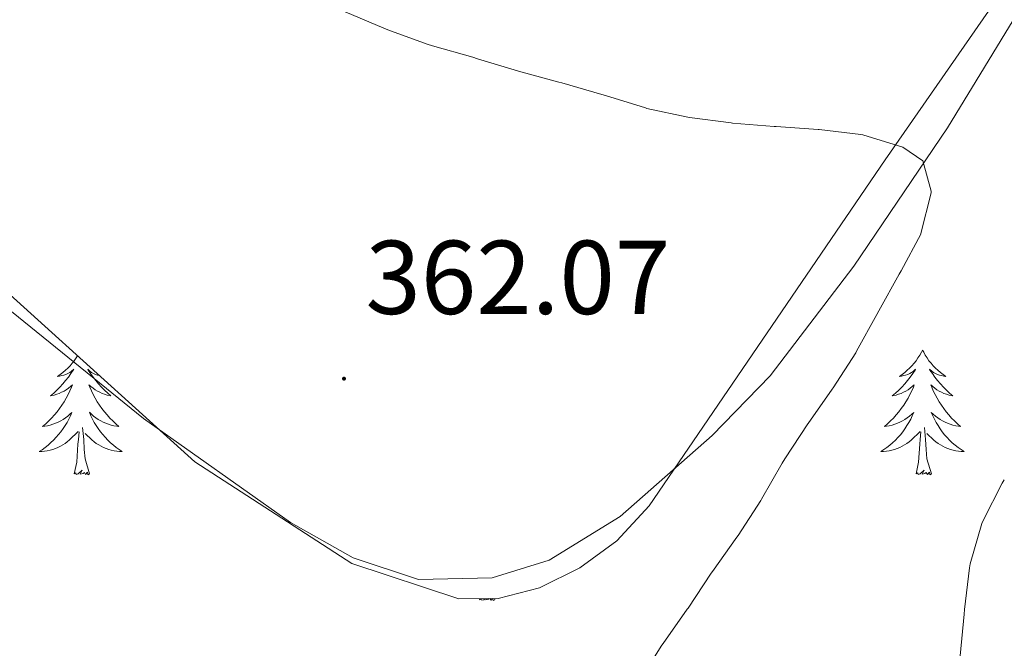
# Model space of a CAD drawing. Units: metres. Extents: x 597057 to 601554, y 4677818 to 4680851.
# Drawn here: x 600349 to 600443, y 4678899 to 4678960 of the extents above; entities that cross this region are included whole.
import ezdxf
from ezdxf.enums import TextEntityAlignment as Align

# ---------------------------------------------------------------- set-up
doc = ezdxf.new("R2010")
doc.units = ezdxf.units.M
doc.header["$MEASUREMENT"] = 0
for name, color, linetype, lineweight in [('Carátula', 7, 'Continuous', 5), ('Level 35', 92, 'Continuous', 0), ('Level 36', 19, 'Continuous', 40), ('Level 41', 19, 'Continuous', 0), ('Level 5', 36, 'Continuous', 0), ('Level 7', 1, 'Continuous', 0)]:
    doc.layers.add(name, color=color, linetype=linetype, lineweight=lineweight)
doc.styles.add('Arial', font='ARIAL.TTF', dxfattribs={"height": 0.2})

# ---------------------------------------------------------------- blocks, each defined once
blk = doc.blocks.new('5PATER')
at = {"layer": 'Carátula', "linetype": 'Continuous', "lineweight": 5}
h = blk.add_hatch(color=250, dxfattribs=at)
edge = h.paths.add_edge_path()
edge.add_ellipse((0, 0.01), major_axis=(-1.33, -1.34), ratio=0.999422, start_angle=0, end_angle=360)

msp = doc.modelspace()

# ---------------------------------------------------------------- linework, layer by layer
at = {"layer": 'Level 35', "color": 92, "linetype": 'Continuous', "lineweight": 0, "ltscale": 0.5}
msp.add_polyline3d([(600310.49, 4678809.35, 350.53), (600311.35, 4678829.99, 352.38), (600311.78, 4678837.58, 354.7), (600312.5, 4678848.63, 359.95), (600313.04, 4678854.54, 361.33), (600318.1, 4678886.14, 361.14), (600329.73, 4678943.3, 364.28), (600331.66, 4678946.13, 364.31), (600332.76, 4678946.1, 364.31), (600335.74, 4678944.43, 364.29), (600365.78, 4678917.29, 363.15), (600380.81, 4678907.57, 362.8), (600391.04, 4678904.21, 362.82), (600394.8, 4678904.22, 362.97), (600398.75, 4678905.26, 363.29), (600402.62, 4678907.16, 363.68), (600406.14, 4678909.75, 364.05), (600409.25, 4678913.08, 364.31), (600431.79, 4678946.15, 364.09), (600484.4, 4679021.85, 371.34)], dxfattribs=at)
at = {"layer": 'Level 36', "color": 92, "linetype": 'Continuous', "lineweight": 0}
for points in [[(600456.25, 4678979.55, 367.54), (600437.76, 4678949.21, 364.53), (600428.81, 4678935.99, 363.88), (600420.8, 4678925.5, 363.46), (600415.26, 4678919.8, 363.07), (600406.46, 4678912.08, 362.64), (600399.68, 4678907.89, 362.5), (600394.22, 4678906.19, 362.28), (600387.19, 4678906.06, 361.96), (600380.94, 4678908.1, 361.71), (600374.92, 4678911.49, 361.55), (600360.89, 4678921.44, 361.55), (600345.86, 4678933.57, 362.74), (600338.01, 4678942.56, 363.73), (600334.01, 4678950.26, 364.53), (600332.52, 4678959.16, 365.13), (600323.84, 4678992.63, 366.39)], [(600435.38, 4678927.98, 0.01), (600435.27, 4678927.76, 0.01), (600435.11, 4678927.49, 0.01), (600434.94, 4678927.22, 0.01), (600434.76, 4678926.96, 0.01), (600434.57, 4678926.72, 0.01), (600434.36, 4678926.48, 0.01), (600434.14, 4678926.25, 0.01), (600433.91, 4678926.04, 0.01), (600433.67, 4678925.83, 0.01), (600433.42, 4678925.64, 0.01), (600433.16, 4678925.46, 0.01), (600433.36, 4678925.49, 0.01), (600433.56, 4678925.53, 0.01), (600433.76, 4678925.58, 0.01), (600433.96, 4678925.65, 0.01), (600434.15, 4678925.74, 0.01), (600434.33, 4678925.83, 0.01), (600434.5, 4678925.95, 0.01), (600434.71, 4678926.14, 0.01), (600434.66, 4678926.07, 0.01), (600434.44, 4678925.73, 0.01), (600434.19, 4678925.39, 0.01), (600433.94, 4678925.06, 0.01), (600433.67, 4678924.75, 0.01), (600433.39, 4678924.44, 0.01), (600433.1, 4678924.15, 0.01), (600432.79, 4678923.87, 0.01), (600432.48, 4678923.6, 0.01), (600432.6, 4678923.62, 0.01), (600432.85, 4678923.68, 0.01), (600433.09, 4678923.75, 0.01), (600433.33, 4678923.84, 0.01), (600433.56, 4678923.94, 0.01), (600433.78, 4678924.06, 0.01), (600434, 4678924.19, 0.01), (600434.2, 4678924.34, 0.01), (600434.4, 4678924.49, 0.01), (600434.59, 4678924.66, 0.01), (600434.5, 4678924.44, 0.01), (600434.34, 4678924.08, 0.01), (600434.17, 4678923.72, 0.01), (600433.99, 4678923.38, 0.01), (600433.79, 4678923.04, 0.01), (600433.58, 4678922.71, 0.01), (600433.35, 4678922.38, 0.01), (600433.11, 4678922.07, 0.01), (600432.86, 4678921.77, 0.01), (600432.6, 4678921.48, 0.01), (600432.32, 4678921.2, 0.01), (600432.03, 4678920.93, 0.01), (600431.74, 4678920.67, 0.01), (600431.93, 4678920.69, 0.01), (600432.2, 4678920.74, 0.01), (600432.46, 4678920.8, 0.01), (600432.72, 4678920.88, 0.01), (600432.98, 4678920.98, 0.01), (600433.22, 4678921.08, 0.01), (600433.47, 4678921.21, 0.01), (600433.7, 4678921.35, 0.01), (600433.92, 4678921.5, 0.01), (600434.14, 4678921.66, 0.01), (600434.35, 4678921.84, 0.01), (600434.54, 4678922.02, 0.01), (600434.4, 4678921.7, 0.01)], [(600435.38, 4678927.98, 0.01), (600435.49, 4678927.76, 0.01), (600435.64, 4678927.49, 0.01), (600435.81, 4678927.22, 0.01), (600435.99, 4678926.96, 0.01), (600436.19, 4678926.72, 0.01), (600436.4, 4678926.48, 0.01), (600436.61, 4678926.25, 0.01), (600436.84, 4678926.04, 0.01), (600437.08, 4678925.83, 0.01), (600437.34, 4678925.64, 0.01), (600437.6, 4678925.46, 0.01), (600437.4, 4678925.49, 0.01), (600437.19, 4678925.53, 0.01), (600436.99, 4678925.58, 0.01), (600436.8, 4678925.65, 0.01), (600436.61, 4678925.74, 0.01), (600436.43, 4678925.83, 0.01), (600436.26, 4678925.95, 0.01), (600436.05, 4678926.14, 0.01), (600436.09, 4678926.07, 0.01), (600436.32, 4678925.73, 0.01), (600436.56, 4678925.39, 0.01), (600436.82, 4678925.06, 0.01), (600437.09, 4678924.75, 0.01), (600437.37, 4678924.44, 0.01), (600437.66, 4678924.15, 0.01), (600437.96, 4678923.87, 0.01), (600438.28, 4678923.6, 0.01), (600438.15, 4678923.62, 0.01), (600437.91, 4678923.68, 0.01), (600437.66, 4678923.75, 0.01), (600437.43, 4678923.84, 0.01), (600437.2, 4678923.94, 0.01), (600436.97, 4678924.06, 0.01), (600436.76, 4678924.19, 0.01), (600436.55, 4678924.34, 0.01), (600436.35, 4678924.49, 0.01), (600436.17, 4678924.66, 0.01), (600436.26, 4678924.44, 0.01), (600436.41, 4678924.08, 0.01), (600436.58, 4678923.72, 0.01), (600436.77, 4678923.38, 0.01), (600436.97, 4678923.04, 0.01), (600437.18, 4678922.71, 0.01), (600437.41, 4678922.38, 0.01), (600437.64, 4678922.07, 0.01), (600437.9, 4678921.77, 0.01), (600438.16, 4678921.48, 0.01), (600438.44, 4678921.2, 0.01), (600438.72, 4678920.93, 0.01), (600439.02, 4678920.67, 0.01), (600438.82, 4678920.69, 0.01), (600438.56, 4678920.74, 0.01), (600438.29, 4678920.8, 0.01), (600438.03, 4678920.88, 0.01), (600437.78, 4678920.98, 0.01), (600437.53, 4678921.08, 0.01), (600437.29, 4678921.21, 0.01), (600437.06, 4678921.35, 0.01), (600436.83, 4678921.5, 0.01), (600436.62, 4678921.66, 0.01), (600436.41, 4678921.84, 0.01), (600436.21, 4678922.02, 0.01), (600436.36, 4678921.7, 0.01)], [(600354.56, 4678927.42, 0.01), (600354.44, 4678927.22, 0.01), (600354.26, 4678926.96, 0.01), (600354.06, 4678926.72, 0.01), (600353.86, 4678926.48, 0.01), (600353.64, 4678926.25, 0.01), (600353.41, 4678926.04, 0.01), (600353.17, 4678925.83, 0.01), (600352.92, 4678925.64, 0.01), (600352.66, 4678925.46, 0.01), (600352.86, 4678925.49, 0.01), (600353.06, 4678925.53, 0.01), (600353.26, 4678925.58, 0.01), (600353.45, 4678925.65, 0.01), (600353.64, 4678925.74, 0.01), (600353.82, 4678925.83, 0.01), (600354, 4678925.95, 0.01), (600354.2, 4678926.14, 0.01), (600354.16, 4678926.07, 0.01), (600353.93, 4678925.73, 0.01), (600353.69, 4678925.39, 0.01), (600353.43, 4678925.06, 0.01), (600353.16, 4678924.75, 0.01), (600352.88, 4678924.44, 0.01), (600352.59, 4678924.15, 0.01), (600352.29, 4678923.87, 0.01), (600351.98, 4678923.6, 0.01), (600352.1, 4678923.62, 0.01), (600352.34, 4678923.68, 0.01), (600352.59, 4678923.75, 0.01), (600352.82, 4678923.84, 0.01), (600353.05, 4678923.94, 0.01), (600353.28, 4678924.06, 0.01), (600353.49, 4678924.19, 0.01), (600353.7, 4678924.34, 0.01), (600353.9, 4678924.49, 0.01), (600354.08, 4678924.66, 0.01), (600354, 4678924.44, 0.01), (600353.84, 4678924.08, 0.01), (600353.67, 4678923.72, 0.01), (600353.48, 4678923.38, 0.01), (600353.28, 4678923.04, 0.01), (600353.07, 4678922.71, 0.01), (600352.84, 4678922.38, 0.01), (600352.61, 4678922.07, 0.01), (600352.36, 4678921.77, 0.01), (600352.09, 4678921.48, 0.01), (600351.82, 4678921.2, 0.01), (600351.53, 4678920.93, 0.01), (600351.23, 4678920.67, 0.01), (600351.43, 4678920.69, 0.01), (600351.7, 4678920.74, 0.01), (600351.96, 4678920.8, 0.01), (600352.22, 4678920.88, 0.01), (600352.47, 4678920.98, 0.01), (600352.72, 4678921.08, 0.01), (600352.96, 4678921.21, 0.01), (600353.2, 4678921.35, 0.01), (600353.42, 4678921.5, 0.01), (600353.64, 4678921.66, 0.01), (600353.84, 4678921.84, 0.01), (600354.04, 4678922.02, 0.01), (600353.9, 4678921.7, 0.01), (600353.74, 4678921.38, 0.01), (600353.57, 4678921.06, 0.01)], [(600356.65, 4678925.54, 0.01), (600356.49, 4678925.58, 0.01), (600356.29, 4678925.65, 0.01), (600356.1, 4678925.74, 0.01), (600355.92, 4678925.83, 0.01), (600355.75, 4678925.95, 0.01), (600355.54, 4678926.14, 0.01), (600355.59, 4678926.07, 0.01), (600355.82, 4678925.73, 0.01), (600356.06, 4678925.39, 0.01), (600356.32, 4678925.06, 0.01), (600356.58, 4678924.75, 0.01), (600356.86, 4678924.44, 0.01), (600357.16, 4678924.15, 0.01), (600357.46, 4678923.87, 0.01), (600357.77, 4678923.6, 0.01), (600357.65, 4678923.62, 0.01), (600357.4, 4678923.68, 0.01), (600357.16, 4678923.75, 0.01), (600356.92, 4678923.84, 0.01), (600356.69, 4678923.94, 0.01), (600356.47, 4678924.06, 0.01), (600356.25, 4678924.19, 0.01), (600356.05, 4678924.34, 0.01), (600355.85, 4678924.49, 0.01), (600355.66, 4678924.66, 0.01), (600355.75, 4678924.44, 0.01), (600355.91, 4678924.08, 0.01), (600356.08, 4678923.72, 0.01), (600356.26, 4678923.38, 0.01), (600356.46, 4678923.04, 0.01), (600356.67, 4678922.71, 0.01), (600356.9, 4678922.38, 0.01), (600357.14, 4678922.07, 0.01), (600357.39, 4678921.77, 0.01), (600357.66, 4678921.48, 0.01), (600357.93, 4678921.2, 0.01), (600358.22, 4678920.93, 0.01), (600358.51, 4678920.67, 0.01)], [(600358.511, 4678920.674, 0.01), (600358.321, 4678920.694, 0.01), (600358.051, 4678920.744, 0.01), (600357.791, 4678920.804, 0.01), (600357.531, 4678920.884, 0.01), (600357.272, 4678920.984, 0.01), (600357.032, 4678921.085, 0.01), (600356.782, 4678921.215, 0.01), (600356.552, 4678921.355, 0.01), (600356.332, 4678921.505, 0.01), (600356.112, 4678921.665, 0.01), (600355.902, 4678921.845, 0.01), (600355.712, 4678922.025, 0.01), (600355.852, 4678921.705, 0.01), (600356.002, 4678921.385, 0.01), (600356.172, 4678921.065, 0.01), (600356.362, 4678920.765, 0.01), (600356.551, 4678920.465, 0.01), (600356.761, 4678920.175, 0.01), (600356.991, 4678919.895, 0.01), (600357.221, 4678919.635, 0.01), (600357.471, 4678919.375, 0.01), (600357.731, 4678919.124, 0.01), (600358.001, 4678918.894, 0.01), (600358.271, 4678918.674, 0.01), (600358.561, 4678918.464, 0.01), (600358.851, 4678918.274, 0.01), (600358.591, 4678918.284, 0.01), (600358.321, 4678918.304, 0.01), (600358.061, 4678918.344, 0.01), (600357.801, 4678918.405, 0.01), (600357.551, 4678918.475, 0.01), (600357.301, 4678918.565, 0.01), (600357.061, 4678918.665, 0.01), (600356.821, 4678918.785, 0.01), (600356.591, 4678918.915, 0.01), (600356.361, 4678919.055, 0.01), (600356.151, 4678919.215, 0.01), (600355.951, 4678919.385, 0.01), (600355.291, 4678920.005, 0.01)], [(600353.572, 4678921.065, 0.01), (600353.392, 4678920.765, 0.01), (600353.192, 4678920.465, 0.01), (600352.982, 4678920.175, 0.01), (600352.762, 4678919.895, 0.01), (600352.522, 4678919.635, 0.01), (600352.282, 4678919.375, 0.01), (600352.022, 4678919.125, 0.01), (600351.751, 4678918.895, 0.01), (600351.471, 4678918.675, 0.01), (600351.181, 4678918.455, 0.01), (600350.891, 4678918.265, 0.01), (600351.161, 4678918.275, 0.01), (600351.421, 4678918.305, 0.01), (600351.681, 4678918.345, 0.01), (600351.941, 4678918.405, 0.01), (600352.201, 4678918.475, 0.01), (600352.451, 4678918.565, 0.01), (600352.691, 4678918.665, 0.01), (600352.931, 4678918.785, 0.01), (600353.161, 4678918.915, 0.01), (600353.381, 4678919.055, 0.01), (600353.591, 4678919.215, 0.01), (600353.801, 4678919.385, 0.01), (600354.642, 4678920.185, 0.01)], [(600434.397, 4678921.699, 0.01), (600434.247, 4678921.379, 0.01), (600434.077, 4678921.059, 0.01), (600433.887, 4678920.759, 0.01), (600433.697, 4678920.459, 0.01), (600433.487, 4678920.169, 0.01), (600433.257, 4678919.889, 0.01), (600433.027, 4678919.629, 0.01), (600432.777, 4678919.369, 0.01), (600432.517, 4678919.119, 0.01), (600432.257, 4678918.889, 0.01), (600431.977, 4678918.669, 0.01), (600431.687, 4678918.459, 0.01), (600431.397, 4678918.269, 0.01), (600431.657, 4678918.279, 0.01), (600431.927, 4678918.299, 0.01), (600432.187, 4678918.339, 0.01), (600432.447, 4678918.399, 0.01), (600432.697, 4678918.469, 0.01), (600432.947, 4678918.559, 0.01), (600433.197, 4678918.659, 0.01), (600433.427, 4678918.779, 0.01), (600433.657, 4678918.909, 0.01), (600433.887, 4678919.049, 0.01), (600434.097, 4678919.209, 0.01), (600434.297, 4678919.379, 0.01), (600435.147, 4678920.179, 0.01)], [(600436.357, 4678921.698, 0.01), (600436.507, 4678921.378, 0.01), (600436.677, 4678921.058, 0.01), (600436.857, 4678920.758, 0.01), (600437.057, 4678920.458, 0.01), (600437.267, 4678920.168, 0.01), (600437.487, 4678919.888, 0.01), (600437.727, 4678919.628, 0.01), (600437.967, 4678919.368, 0.01), (600438.226, 4678919.118, 0.01), (600438.496, 4678918.888, 0.01), (600438.776, 4678918.668, 0.01), (600439.066, 4678918.458, 0.01), (600439.356, 4678918.268, 0.01), (600439.086, 4678918.278, 0.01), (600438.826, 4678918.298, 0.01), (600438.566, 4678918.338, 0.01), (600438.306, 4678918.398, 0.01), (600438.046, 4678918.468, 0.01), (600437.796, 4678918.558, 0.01), (600437.556, 4678918.658, 0.01), (600437.316, 4678918.778, 0.01), (600437.086, 4678918.908, 0.01), (600436.867, 4678919.048, 0.01), (600436.657, 4678919.208, 0.01), (600436.447, 4678919.378, 0.01), (600435.797, 4678919.998, 0.01)], [(600354.25, 4678916.13, 0.01), (600354.5, 4678917.25, 0.01), (600354.61, 4678918.99, 0.01), (600354.66, 4678919.42, 0.01), (600354.72, 4678920.15, 0.01)], [(600355.72, 4678916.13, 0.01), (600355.3, 4678917.57, 0.01), (600355.2, 4678918.48, 0.01), (600355.16, 4678919.42, 0.01), (600355.06, 4678920.59, 0.01)], [(600434.76, 4678916.13, 0.01), (600435, 4678917.25, 0.01), (600435.12, 4678918.99, 0.01), (600435.16, 4678919.42, 0.01), (600435.23, 4678920.15, 0.01)], [(600436.23, 4678916.13, 0.01), (600435.8, 4678917.57, 0.01), (600435.71, 4678918.48, 0.01), (600435.66, 4678919.42, 0.01), (600435.56, 4678920.59, 0.01)], [(600355.72, 4678916.13, 0.01), (600355.55, 4678916.06, 0.01), (600355.53, 4678916.3, 0.01), (600355.34, 4678916.08, 0.01), (600355.22, 4678916.28, 0.01), (600355.1, 4678916.18, 0.01), (600354.83, 4678916.12, 0.01), (600355.02, 4678916.51, 0.01), (600354.64, 4678916.13, 0.01), (600354.45, 4678916.08, 0.01), (600354.41, 4678916.24, 0.01), (600354.25, 4678916.13, 0.01)], [(600436.23, 4678916.13, 0.01), (600436.06, 4678916.06, 0.01), (600436.04, 4678916.3, 0.01), (600435.85, 4678916.08, 0.01), (600435.72, 4678916.28, 0.01), (600435.6, 4678916.18, 0.01), (600435.33, 4678916.12, 0.01), (600435.53, 4678916.51, 0.01), (600435.14, 4678916.13, 0.01), (600434.96, 4678916.08, 0.01), (600434.92, 4678916.24, 0.01), (600434.76, 4678916.13, 0.01)], [(600393.02, 4678904.11, 0.01), (600393.04, 4678904.21, 0.01)], [(600393.17, 4678904.21, 0.01), (600393.02, 4678904.11, 0.01)], [(600393.51, 4678904.21, 0.01), (600393.41, 4678904.11, 0.01), (600393.22, 4678904.06, 0.01), (600393.18, 4678904.21, 0.01)], [(600393.94, 4678904.22, 0.01), (600393.86, 4678904.15, 0.01), (600393.6, 4678904.1, 0.01), (600393.65, 4678904.21, 0.01)], [(600394.24, 4678904.22, 0.01), (600394.11, 4678904.06, 0.01), (600394.01, 4678904.22, 0.01)], [(600394.49, 4678904.11, 0.01), (600394.32, 4678904.04, 0.01), (600394.3, 4678904.22, 0.01)], [(600394.49, 4678904.11, 0.01), (600394.46, 4678904.22, 0.01)]]:
    msp.add_polyline3d(points, dxfattribs=at)
at = {"layer": 'Level 5', "color": 36, "linetype": 'Continuous', "lineweight": 0}
for points in [[(600396.65, 4678954.67, 365.01), (600392.82, 4678955.83, 365.01), (600392.38, 4678955.97, 365.01), (600388.53, 4678957.06, 365.01), (600388.01, 4678957.22, 365.01), (600384.25, 4678958.6, 365.01), (600383.85, 4678958.76, 365.01), (600380.16, 4678960.31, 365.01)], [(600408.31, 4678896.37, 365.01), (600410.44, 4678899.76, 365.01), (600410.56, 4678899.93, 365.01), (600412.86, 4678903.2, 365.01), (600412.95, 4678903.32, 365.01), (600415.18, 4678906.64, 365.01), (600415.3, 4678906.82, 365.01), (600417.61, 4678910.08, 365.01), (600417.74, 4678910.26, 365.01), (600419.92, 4678913.61, 365.01), (600419.977, 4678913.71, 365.01), (600421.967, 4678917.18, 365.01), (600422.197, 4678917.57, 365.01), (600424.398, 4678920.909, 365.01), (600424.438, 4678920.969, 365.01), (600426.748, 4678924.239, 365.01), (600426.828, 4678924.359, 365.01), (600428.998, 4678927.719, 365.01), (600429.078, 4678927.869, 365.01), (600430.999, 4678931.369, 365.01), (600431.199, 4678931.729, 365.01), (600433.139, 4678935.228, 365.01), (600433.319, 4678935.538, 365.01), (600435.2, 4678939.068, 365.01), (600435.22, 4678939.118, 365.01), (600436.191, 4678943.008, 365.01), (600436.201, 4678943.158, 365.01), (600435.401, 4678946.078, 365.01), (600433.491, 4678947.358, 365.01), (600429.672, 4678948.558, 365.01), (600429.462, 4678948.588, 365.01), (600425.492, 4678949.059, 365.01), (600425.382, 4678949.069, 365.01), (600421.392, 4678949.349, 365.01), (600421.192, 4678949.359, 365.01), (600417.213, 4678949.679, 365.01), (600417.063, 4678949.699, 365.01), (600413.093, 4678950.21, 365.01), (600412.933, 4678950.24, 365.01), (600409.023, 4678951.08, 365.01), (600408.883, 4678951.12, 365.01), (600405.064, 4678952.3, 365.01), (600404.714, 4678952.41, 365.01), (600400.874, 4678953.511, 365.01), (600400.584, 4678953.591, 365.01), (600396.725, 4678954.651, 365.01), (600396.655, 4678954.671, 365.01)], [(600438.983, 4678898.759, 370.01), (600439.344, 4678902.739, 370.01), (600439.384, 4678903.189, 370.01), (600439.884, 4678907.158, 370.01), (600439.944, 4678907.558, 370.01), (600441.055, 4678911.398, 370.01), (600441.175, 4678911.688, 370.01), (600443.006, 4678915.238, 370.01), (600443.196, 4678915.558, 370.01)]]:
    msp.add_polyline3d(points, dxfattribs=at)

# ---------------------------------------------------------------- block references
at = {"layer": 'Level 7', "color": 19, "linetype": 'Continuous', "lineweight": 0, "xscale": 0.09999983015004542, "yscale": 0.09999983015004542}
msp.add_blockref('5PATER', (600380.05, 4678925.24, 362.08), dxfattribs=at)

# ---------------------------------------------------------------- texts
at = {"layer": 'Level 41', "color": 19, "linetype": 'Continuous', "lineweight": 0, "style": 'Arial'}
msp.add_text('362.07', height=7, dxfattribs=at).set_placement((600382.1, 4678929.24, 362.08), align=Align.BOTTOM_LEFT)

doc.saveas('drawing.dxf')
